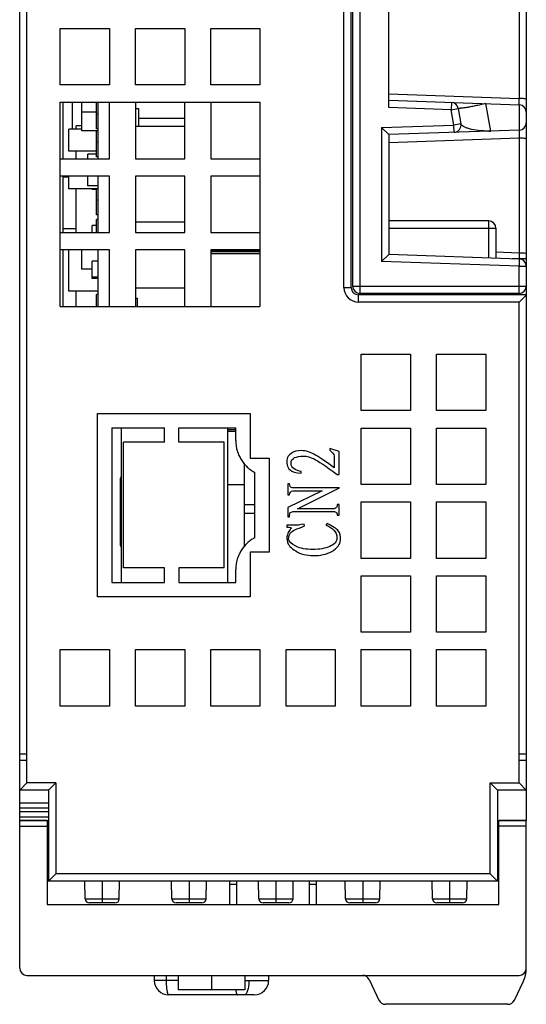
# Model space of a CAD drawing. Units: millimetres. Extents: x 105 to 556, y 203 to 604.
# Drawn here: x 244 to 279, y 203 to 271 of the extents above; entities that cross this region are included whole.
import ezdxf

# ---------------------------------------------------------------- set-up
doc = ezdxf.new("R2010")
doc.units = ezdxf.units.MM
doc.header["$LTSCALE"] = 40.8375
doc.layers.add('X5-400-F15-0DXF_CONTINUOUS_LINE', color=7, linetype='CONTINUOUS')

msp = doc.modelspace()

# ---------------------------------------------------------------- linework, layer by layer
at = {"layer": 'X5-400-F15-0DXF_CONTINUOUS_LINE', "color": 7, "linetype": 'Continuous'}
for p, q in [((244.331, 215.292), (244.331, 353.092)), ((244.831, 217.892), (244.831, 352.092)), ((279.331, 293.564), (279.331, 254.092)), ((266.731, 252.092), (266.731, 291.592)), ((267.231, 252.092), (267.231, 291.092)), ((267.331, 291.192), (267.331, 252.192)), ((267.831, 291.192), (267.831, 251.692)), ((269.831, 264.528), (269.831, 272.457)), ((278.848, 272.21), (278.848, 265.151)), ((247.131, 266.092), (247.131, 269.992)), ((247.131, 269.992), (250.531, 269.992)), ((250.531, 269.992), (250.531, 266.092)), ((252.331, 266.092), (252.331, 269.992)), ((252.331, 269.992), (255.731, 269.992)), ((255.731, 269.992), (255.731, 266.092)), ((257.531, 266.092), (257.531, 269.992)), ((257.531, 269.992), (260.931, 269.992)), ((260.931, 269.992), (260.931, 266.092)), ((250.531, 266.092), (247.131, 266.092)), ((255.731, 266.092), (252.331, 266.092)), ((260.931, 266.092), (257.531, 266.092)), ((269.831, 265.466), (278.848, 265.151)), ((247.131, 250.792), (247.131, 264.892)), ((247.131, 264.892), (260.931, 264.892)), ((247.331, 260.992), (247.331, 264.892)), ((247.981, 263.027), (247.981, 264.892)), ((248.621, 262.908), (248.621, 264.892)), ((249.631, 263.048), (249.631, 264.892)), ((249.731, 264.892), (249.731, 260.992)), ((250.531, 260.992), (250.531, 264.892)), ((252.331, 264.892), (252.331, 260.992)), ((255.731, 260.992), (255.731, 264.892)), ((257.531, 264.892), (257.531, 260.992)), ((260.931, 264.892), (260.931, 250.792)), ((269.831, 265.028), (278.831, 264.714)), ((274.134, 264.378), (269.831, 264.528)), ((274.151, 264.877), (274.134, 264.378)), ((276.871, 262.903), (276.538, 264.794)), ((278.831, 264.714), (278.831, 262.971)), ((249.631, 264.215), (248.621, 264.215)), ((249.731, 264.072), (249.631, 264.072)), ((252.331, 264.469), (252.531, 264.469)), ((252.531, 264.469), (252.531, 263.222)), ((274.134, 264.378), (274.626, 264.464)), ((274.321, 263.314), (274.134, 264.378)), ((274.626, 264.464), (274.814, 263.401)), ((248.231, 263.027), (248.231, 263.265)), ((248.621, 263.265), (248.231, 263.265)), ((255.731, 263.222), (252.331, 263.222)), ((252.531, 263.791), (255.731, 263.791)), ((269.331, 263.14), (274.321, 263.314)), ((274.814, 263.401), (274.321, 263.314)), ((274.339, 262.814), (274.321, 263.314)), ((247.731, 261.503), (247.731, 263.027)), ((248.621, 263.027), (247.731, 263.027)), ((249.731, 262.908), (248.621, 262.908)), ((249.731, 263.048), (249.631, 263.048)), ((249.631, 261.121), (249.631, 262.908)), ((269.331, 263.14), (269.331, 253.895)), ((269.331, 263.14), (269.831, 262.657)), ((278.831, 262.971), (269.831, 262.657)), ((269.831, 262.657), (269.831, 254.378)), ((249.731, 262.145), (249.631, 262.145)), ((278.848, 262.41), (269.831, 262.095)), ((278.848, 262.41), (278.848, 254.501)), ((249.631, 261.503), (247.731, 261.503)), ((248.231, 260.992), (248.231, 261.503)), ((249.031, 260.992), (249.031, 261.307)), ((249.631, 261.307), (249.031, 261.307)), ((249.731, 261.121), (249.631, 261.121)), ((247.131, 260.992), (250.531, 260.992)), ((252.331, 260.992), (255.731, 260.992)), ((257.531, 260.992), (260.931, 260.992)), ((250.531, 259.792), (247.131, 259.792)), ((247.331, 255.892), (247.331, 259.792)), ((247.731, 258.903), (247.731, 259.792)), ((249.031, 259.123), (249.031, 259.792)), ((249.731, 259.792), (249.731, 255.892)), ((250.531, 255.892), (250.531, 259.792)), ((255.731, 259.792), (252.331, 259.792)), ((252.331, 259.792), (252.331, 255.892)), ((255.731, 255.892), (255.731, 259.792)), ((260.931, 259.792), (257.531, 259.792)), ((257.531, 259.792), (257.531, 255.892)), ((247.731, 259.716), (247.331, 259.716)), ((249.731, 259.123), (249.031, 259.123)), ((249.731, 258.903), (247.731, 258.903)), ((248.231, 255.892), (248.231, 258.903)), ((249.331, 258.873), (249.331, 258.903)), ((249.631, 258.873), (249.331, 258.873)), ((249.631, 257.105), (249.631, 258.903)), ((249.731, 258.129), (249.631, 258.129)), ((249.731, 257.105), (249.631, 257.105)), ((249.331, 255.892), (249.331, 256.387)), ((249.631, 256.387), (249.331, 256.387)), ((249.631, 256.387), (249.331, 256.387)), ((249.631, 255.892), (249.631, 256.803)), ((249.731, 256.803), (249.631, 256.803)), ((252.331, 256.622), (255.731, 256.622)), ((276.731, 256.692), (269.831, 256.692)), ((276.731, 254.137), (276.731, 256.692)), ((247.131, 255.892), (250.531, 255.892)), ((248.231, 256.148), (247.331, 256.148)), ((252.331, 255.892), (255.731, 255.892)), ((257.531, 255.892), (260.931, 255.892)), ((269.831, 256.192), (277.231, 256.192)), ((277.231, 256.192), (277.231, 254.12)), ((250.531, 254.692), (247.131, 254.692)), ((247.331, 250.792), (247.331, 254.692)), ((247.731, 251.855), (247.731, 254.692)), ((248.631, 253.358), (248.631, 254.692)), ((249.731, 254.692), (249.731, 250.792)), ((250.531, 250.792), (250.531, 254.692)), ((255.731, 254.692), (252.331, 254.692)), ((252.331, 254.692), (252.331, 250.792)), ((255.731, 250.792), (255.731, 254.692)), ((260.931, 254.692), (257.531, 254.692)), ((257.531, 254.692), (257.531, 250.792)), ((257.531, 254.659), (260.931, 254.659)), ((257.531, 254.643), (260.931, 254.643)), ((257.531, 254.615), (260.931, 254.615)), ((257.531, 254.476), (260.931, 254.476)), ((257.531, 254.452), (260.931, 254.452)), ((269.331, 253.895), (269.831, 254.378)), ((278.848, 254.063), (269.831, 254.378)), ((277.231, 254.557), (278.848, 254.501)), ((249.731, 253.912), (249.331, 253.912)), ((249.331, 252.812), (249.331, 253.912)), ((278.831, 253.564), (269.331, 253.895)), ((278.348, 254.092), (279.331, 254.092)), ((278.848, 254.063), (278.831, 253.564)), ((279.331, 254.092), (279.331, 253.564)), ((249.331, 253.358), (248.631, 253.358)), ((278.831, 253.564), (279.331, 253.564)), ((278.831, 251.692), (278.831, 253.564)), ((279.331, 253.564), (279.331, 252.192)), ((249.731, 252.812), (249.331, 252.812)), ((249.331, 252.729), (249.331, 252.812)), ((249.731, 252.729), (249.331, 252.729)), ((249.731, 251.855), (247.731, 251.855)), ((248.231, 250.792), (248.231, 251.855)), ((249.731, 251.609), (249.631, 251.609)), ((249.631, 251.607), (249.631, 251.609)), ((249.731, 251.607), (249.631, 251.607)), ((249.631, 250.792), (249.631, 251.607)), ((252.331, 252.071), (255.731, 252.071)), ((266.731, 252.092), (267.231, 252.092)), ((267.331, 252.192), (279.331, 252.192)), ((278.831, 251.692), (267.831, 251.692)), ((276.731, 251.592), (276.731, 251.692)), ((277.231, 251.592), (277.231, 251.692)), ((277.331, 251.592), (277.331, 251.692)), ((279.331, 252.192), (279.331, 215.291)), ((252.331, 251.361), (252.441, 251.361)), ((252.441, 251.361), (252.441, 250.792)), ((279.331, 251.592), (267.731, 251.592)), ((267.731, 251.092), (267.731, 251.592)), ((278.831, 251.092), (267.731, 251.092)), ((278.831, 251.092), (279.294, 251.555)), ((278.831, 217.892), (278.831, 251.092)), ((247.131, 250.792), (260.931, 250.792)), ((267.931, 247.492), (271.331, 247.492)), ((267.931, 243.592), (267.931, 247.492)), ((271.331, 247.492), (271.331, 243.592)), ((273.131, 247.492), (276.531, 247.492)), ((273.131, 243.592), (273.131, 247.492)), ((276.531, 247.492), (276.531, 243.592)), ((271.331, 243.592), (267.931, 243.592)), ((276.531, 243.592), (273.131, 243.592)), ((249.701, 243.405), (260.261, 243.405)), ((249.701, 230.735), (249.701, 243.405)), ((260.261, 243.405), (260.261, 240.32)), ((250.701, 242.405), (254.331, 242.405)), ((250.701, 242.405), (250.701, 231.735)), ((251.331, 242.405), (251.331, 231.735)), ((254.331, 241.405), (254.331, 242.405)), ((255.331, 242.405), (259.261, 242.405)), ((255.331, 241.405), (255.331, 242.405)), ((258.691, 242.405), (258.691, 231.735)), ((258.691, 242.285), (259.261, 242.285)), ((258.691, 242.174), (259.261, 242.174)), ((259.261, 241.521), (259.261, 242.405)), ((267.931, 242.392), (271.331, 242.392)), ((267.931, 238.492), (267.931, 242.392)), ((271.331, 242.392), (271.331, 238.492)), ((273.131, 242.392), (276.531, 242.392)), ((273.131, 238.492), (273.131, 242.392)), ((276.531, 242.392), (276.531, 238.492)), ((254.331, 241.405), (251.501, 241.405)), ((251.501, 232.735), (251.501, 241.405)), ((258.461, 241.405), (255.331, 241.405)), ((258.461, 232.735), (258.461, 241.405)), ((266.398, 240.768), (265.764, 240.98)), ((265.764, 240.98), (265.764, 240.853)), ((266.398, 239.183), (266.398, 240.768)), ((260.261, 240.32), (261.576, 240.32)), ((261.576, 240.32), (261.576, 233.82)), ((266.06, 240.472), (266.06, 239.648)), ((259.831, 239.968), (259.831, 234.172)), ((263.777, 239.268), (263.777, 239.395)), ((251.301, 234.28), (251.301, 238.92)), ((260.576, 234.82), (260.576, 239.32)), ((266.271, 239.183), (266.398, 239.183)), ((258.691, 238.487), (259.831, 238.487)), ((262.974, 238.549), (262.847, 238.549)), ((262.847, 238.549), (262.847, 237.788)), ((265.236, 238.063), (262.847, 236.901)), ((266.419, 238.253), (263.165, 238.253)), ((263.207, 238.063), (265.236, 238.063)), ((263.524, 236.816), (266.419, 238.253)), ((271.331, 238.492), (267.931, 238.492)), ((276.531, 238.492), (273.131, 238.492)), ((262.847, 237.788), (262.974, 237.788)), ((259.831, 237.116), (260.576, 237.116)), ((262.847, 236.901), (262.847, 236.267)), ((266.06, 236.816), (263.524, 236.816)), ((266.398, 237.112), (266.271, 237.112)), ((266.398, 236.372), (266.398, 237.112)), ((267.931, 237.292), (271.331, 237.292)), ((267.931, 233.392), (267.931, 237.292)), ((271.331, 237.292), (271.331, 233.392)), ((273.131, 237.292), (276.531, 237.292)), ((273.131, 233.392), (273.131, 237.292)), ((276.531, 237.292), (276.531, 233.392)), ((259.831, 236.502), (260.576, 236.502)), ((262.847, 236.267), (262.974, 236.267)), ((263.017, 236.562), (263.228, 236.626)), ((263.228, 236.626), (266.081, 236.626)), ((266.271, 236.372), (266.398, 236.372)), ((263.27, 235.675), (262.784, 235.675)), ((262.784, 235.675), (262.784, 235.548)), ((264.01, 235.633), (263.989, 235.759)), ((265.574, 235.802), (265.489, 235.675)), ((261.576, 233.82), (260.261, 233.82)), ((260.261, 233.82), (260.261, 230.735)), ((271.331, 233.392), (267.931, 233.392)), ((276.531, 233.392), (273.131, 233.392)), ((254.331, 232.735), (251.501, 232.735)), ((254.331, 231.735), (254.331, 232.735)), ((258.461, 232.735), (255.331, 232.735)), ((255.331, 232.735), (255.331, 231.735)), ((259.261, 231.735), (259.261, 232.618)), ((267.931, 232.192), (271.331, 232.192)), ((267.931, 228.292), (267.931, 232.192)), ((271.331, 232.192), (271.331, 228.292)), ((273.131, 232.192), (276.531, 232.192)), ((273.131, 228.292), (273.131, 232.192)), ((276.531, 232.192), (276.531, 228.292)), ((250.701, 231.735), (254.331, 231.735)), ((255.331, 231.735), (259.261, 231.735)), ((260.261, 230.735), (249.701, 230.735)), ((271.331, 228.292), (267.931, 228.292)), ((276.531, 228.292), (273.131, 228.292)), ((247.131, 227.092), (250.531, 227.092)), ((247.131, 223.192), (247.131, 227.092)), ((250.531, 227.092), (250.531, 223.192)), ((252.331, 227.092), (255.731, 227.092)), ((252.331, 223.192), (252.331, 227.092)), ((255.731, 227.092), (255.731, 223.192)), ((257.531, 227.092), (260.931, 227.092)), ((257.531, 223.192), (257.531, 227.092)), ((260.931, 227.092), (260.931, 223.192)), ((262.731, 227.092), (266.131, 227.092)), ((262.731, 223.192), (262.731, 227.092)), ((266.131, 227.092), (266.131, 223.192)), ((267.931, 227.092), (271.331, 227.092)), ((267.931, 223.192), (267.931, 227.092)), ((271.331, 227.092), (271.331, 223.192)), ((273.131, 227.092), (276.531, 227.092)), ((273.131, 223.192), (273.131, 227.092)), ((276.531, 227.092), (276.531, 223.192)), ((250.531, 223.192), (247.131, 223.192)), ((255.731, 223.192), (252.331, 223.192)), ((260.931, 223.192), (257.531, 223.192)), ((266.131, 223.192), (262.731, 223.192)), ((271.331, 223.192), (267.931, 223.192)), ((276.531, 223.192), (273.131, 223.192)), ((244.331, 219.442), (244.831, 219.442)), ((278.831, 219.442), (279.331, 219.442)), ((244.331, 217.392), (244.831, 217.892)), ((246.831, 217.892), (244.831, 217.892)), ((246.831, 217.892), (246.831, 211.592)), ((276.831, 217.892), (278.831, 217.892)), ((276.831, 211.592), (276.831, 217.892)), ((276.831, 217.892), (277.331, 217.392)), ((279.331, 217.392), (278.831, 217.892)), ((246.331, 217.392), (244.331, 217.392)), ((246.331, 217.392), (246.331, 211.092)), ((279.331, 217.392), (277.331, 217.392)), ((277.331, 217.392), (277.331, 211.092)), ((246.331, 216.482), (244.331, 216.482)), ((244.331, 216.16), (246.331, 216.16)), ((244.331, 215.916), (246.331, 215.916)), ((244.331, 215.532), (246.331, 215.532)), ((246.231, 215.292), (244.331, 215.292)), ((244.331, 205.092), (244.331, 215.292)), ((244.331, 215.291), (246.231, 215.291)), ((244.331, 214.892), (246.231, 214.892)), ((246.231, 215.292), (246.331, 215.292)), ((246.231, 215.292), (246.231, 209.492)), ((279.331, 215.292), (277.431, 215.292)), ((277.431, 209.492), (277.431, 215.292)), ((277.431, 215.291), (279.331, 215.291)), ((279.331, 214.892), (277.431, 214.892)), ((279.331, 205.092), (279.331, 215.292)), ((246.231, 214.592), (246.331, 214.592)), ((277.331, 214.592), (277.431, 214.592)), ((246.331, 212.592), (246.231, 212.592)), ((277.431, 212.592), (277.331, 212.592)), ((246.331, 211.092), (246.831, 211.592)), ((276.831, 211.592), (246.831, 211.592)), ((277.331, 211.092), (276.831, 211.592)), ((277.431, 211.092), (246.231, 211.092)), ((248.847, 209.887), (248.826, 211.092)), ((250.031, 211.092), (250.031, 209.592)), ((251.214, 209.887), (251.235, 211.092)), ((254.847, 209.887), (254.826, 211.092)), ((256.031, 211.092), (256.031, 209.592)), ((257.214, 209.887), (257.235, 211.092)), ((258.831, 211.092), (258.831, 209.492)), ((258.831, 210.892), (259.331, 210.892)), ((259.331, 209.492), (259.331, 211.092)), ((260.847, 209.887), (260.826, 211.092)), ((262.031, 211.092), (262.031, 209.592)), ((263.214, 209.887), (263.235, 211.092)), ((264.331, 211.092), (264.331, 209.492)), ((264.331, 210.892), (264.831, 210.892)), ((264.831, 209.492), (264.831, 211.092)), ((266.847, 209.887), (266.826, 211.092)), ((268.031, 211.092), (268.031, 209.592)), ((269.214, 209.887), (269.235, 211.092)), ((272.847, 209.887), (272.826, 211.092)), ((274.031, 211.092), (274.031, 209.592)), ((275.214, 209.887), (275.235, 211.092)), ((246.231, 209.492), (277.431, 209.492)), ((248.847, 209.887), (251.214, 209.887)), ((250.914, 209.592), (249.147, 209.592)), ((254.847, 209.887), (257.214, 209.887)), ((256.914, 209.592), (255.147, 209.592)), ((260.847, 209.887), (263.214, 209.887)), ((262.914, 209.592), (261.147, 209.592)), ((266.847, 209.887), (269.214, 209.887)), ((268.914, 209.592), (267.147, 209.592)), ((272.847, 209.887), (275.214, 209.887)), ((274.914, 209.592), (273.147, 209.592)), ((244.831, 204.592), (278.831, 204.592)), ((253.631, 204.592), (253.631, 204.242)), ((255.281, 204.242), (253.631, 204.242)), ((254.474, 204.242), (254.474, 204.592)), ((255.281, 204.592), (255.281, 203.592)), ((257.581, 204.592), (257.581, 203.592)), ((259.881, 204.592), (259.881, 203.592)), ((259.881, 204.242), (261.531, 204.242)), ((261.531, 204.592), (261.531, 204.242)), ((268.467, 204.308), (269.151, 202.877)), ((278.511, 202.877), (279.116, 204.142)), ((259.881, 203.592), (255.281, 203.592)), ((260.531, 203.242), (254.631, 203.242)), ((278.06, 202.592), (269.602, 202.592))]:
    msp.add_line(p, q, dxfattribs=at)
for centre, radius, start, end in [((274.134, 264.378), 0.5, 10, 88), ((278.831, 264.214), 0.5, 0, 88), ((274.321, 263.314), 0.5, 272, 10), ((278.831, 263.471), 0.5, 272, 0), ((276.713, 270.816), 7.915, 270.16778, 271.14871), ((276.731, 256.192), 0.5, 0, 90), ((278.831, 253.564), 0.5, 0, 88), ((267.731, 252.092), 1, 180, 270), ((267.731, 252.092), 0.5, 180.00611, 270), ((267.831, 252.192), 0.5, 180, 269.99429), ((278.831, 252.192), 0.5, 270, 0), ((276.285, 254.566), 4.256, 314.96922, 315.68091), ((251.601, 238.92), 0.3, 155.08843, 180), ((251.601, 234.28), 0.3, 180, 204.91177), ((249.147, 209.892), 0.3, 181, 270), ((250.914, 209.892), 0.3, 270, 359), ((255.147, 209.892), 0.3, 181, 270), ((256.914, 209.892), 0.3, 270, 359), ((261.147, 209.892), 0.3, 181, 270), ((262.914, 209.892), 0.3, 270, 359), ((267.147, 209.892), 0.3, 181, 270), ((268.914, 209.892), 0.3, 270, 359), ((273.147, 209.892), 0.3, 181, 270), ((274.914, 209.892), 0.3, 270, 359), ((244.831, 205.092), 0.5, 180, 270), ((278.831, 205.092), 0.5, 270, 0), ((277.131, 205.091), 2.2, 334.4527, 0), ((254.631, 204.242), 1, 180, 270), ((260.531, 204.242), 1, 270, 0), ((268.015, 204.092), 0.5, 25.5473, 90), ((269.602, 203.092), 0.5, 205.5473, 270), ((278.06, 203.092), 0.5, 270, 334.4527)]:
    msp.add_arc(centre, radius, start, end, dxfattribs=at)
for centre, start_param, end_param in [((244.831, 219.893), 3.141593, 4.712389), ((278.831, 219.893), -1.570796, 0)]:
    msp.add_ellipse(centre, major_axis=(0.5, 0), ratio=0.001827, start_param=start_param, end_param=end_param, dxfattribs=at)
for points, knots in [([(276.538, 264.794), (276.474, 264.791), (276.349, 264.757), (276.164, 264.719), (275.983, 264.677), (275.755, 264.626), (275.491, 264.571), (275.205, 264.523), (274.997, 264.495), (274.859, 264.479), (274.778, 264.472), (274.715, 264.467), (274.673, 264.465), (274.649, 264.464), (274.637, 264.463), (274.631, 264.465), (274.626, 264.464), (274.626, 264.464)], [0, 0, 0, 0, 0.099275, 0.197306, 0.293078, 0.385725, 0.558419, 0.709299, 0.832828, 0.882878, 0.924474, 0.957242, 0.980885, 0.98921, 0.99518, 0.99878, 1, 1, 1, 1]), ([(278.848, 264.713), (278.845, 264.713), (278.846, 264.73), (278.842, 264.749), (278.843, 264.791), (278.842, 264.842), (278.843, 264.908), (278.844, 265.011), (278.846, 265.094), (278.848, 265.151)], [0, 0, 0, 0, 0.019564, 0.075073, 0.165092, 0.286871, 0.436468, 0.608996, 1, 1, 1, 1]), ([(279.331, 265.089), (279.331, 265.094), (279.317, 265.105), (279.271, 265.12), (279.173, 265.136), (279.025, 265.147), (278.91, 265.151), (278.848, 265.151)], [0, 0, 0, 0, 0.030365, 0.090201, 0.304762, 0.622856, 1, 1, 1, 1]), ([(276.736, 262.901), (276.495, 262.9), (276.046, 262.922), (275.521, 263.016), (275.178, 263.123), (274.995, 263.211), (274.873, 263.298), (274.819, 263.368), (274.814, 263.401)], [0, 0, 0, 0, 0.353052, 0.656397, 0.778954, 0.878457, 0.952097, 1, 1, 1, 1]), ([(278.848, 262.41), (278.851, 262.48), (278.854, 262.582), (278.856, 262.713), (278.857, 262.798), (278.856, 262.867), (278.856, 262.924), (278.852, 262.949), (278.852, 262.972), (278.848, 262.972)], [0, 0, 0, 0, 0.372581, 0.545557, 0.698864, 0.82571, 0.920648, 0.979214, 1, 1, 1, 1]), ([(279.331, 262.348), (279.331, 262.353), (279.317, 262.364), (279.271, 262.379), (279.173, 262.395), (279.025, 262.406), (278.91, 262.41), (278.848, 262.41)], [0, 0, 0, 0, 0.030367, 0.090158, 0.304584, 0.622743, 1, 1, 1, 1]), ([(278.852, 254.09), (278.855, 254.142), (278.853, 254.279), (278.851, 254.416), (278.848, 254.501)], [0, 0, 0, 0, 0.382775, 1, 1, 1, 1]), ([(278.848, 254.501), (278.91, 254.501), (279.025, 254.497), (279.173, 254.486), (279.271, 254.47), (279.317, 254.455), (279.331, 254.444), (279.331, 254.439)], [0, 0, 0, 0, 0.377093, 0.695146, 0.909767, 0.969611, 1, 1, 1, 1]), ([(259.261, 241.521), (259.261, 241.277), (259.315, 240.918), (259.475, 240.491), (259.625, 240.208), (259.813, 239.942), (260.048, 239.69), (260.304, 239.479), (260.492, 239.367), (260.576, 239.32)], [0, 0, 0, 0, 0.25665, 0.384975, 0.5133, 0.641625, 0.76995, 0.898275, 1, 1, 1, 1]), ([(260.576, 234.819), (260.492, 234.772), (260.304, 234.661), (260.048, 234.45), (259.813, 234.198), (259.625, 233.932), (259.475, 233.649), (259.315, 233.222), (259.261, 232.863), (259.261, 232.618)], [0, 0, 0, 0, 0.101725, 0.23005, 0.358375, 0.4867, 0.615025, 0.74335, 1, 1, 1, 1]), ([(246.831, 217.892), (246.775, 217.837), (246.693, 217.754), (246.585, 217.648), (246.51, 217.573), (246.444, 217.506), (246.395, 217.457), (246.364, 217.425), (246.346, 217.409), (246.338, 217.398), (246.331, 217.394), (246.331, 217.392)], [0, 0, 0, 0, 0.33328, 0.493408, 0.644115, 0.780737, 0.894257, 0.938243, 0.971542, 0.992633, 1, 1, 1, 1]), ([(254.492, 203.787), (254.489, 203.823), (254.478, 203.975), (254.474, 204.127), (254.474, 204.242)], [0, 0, 0, 0, 0.237862, 1, 1, 1, 1]), ([(260.171, 204.242), (260.171, 204.115), (260.16, 203.928), (260.12, 203.693), (260.082, 203.542), (260.035, 203.417), (259.981, 203.323), (259.922, 203.26), (259.872, 203.242), (259.851, 203.242)], [0, 0, 0, 0, 0.347131, 0.505824, 0.647649, 0.768485, 0.865979, 0.940888, 1, 1, 1, 1]), ([(254.631, 203.242), (254.623, 203.242), (254.604, 203.253), (254.585, 203.284), (254.565, 203.331), (254.547, 203.394), (254.53, 203.473), (254.509, 203.606), (254.498, 203.712), (254.492, 203.787)], [0, 0, 0, 0, 0.040466, 0.101151, 0.188414, 0.303082, 0.443975, 0.609024, 1, 1, 1, 1]), ([(259.256, 203.589), (259.263, 203.54), (259.274, 203.471), (259.293, 203.386), (259.308, 203.336), (259.323, 203.296), (259.34, 203.263), (259.361, 203.242), (259.374, 203.242)], [0, 0, 0, 0, 0.393187, 0.55581, 0.69365, 0.805952, 0.892737, 1, 1, 1, 1])]:
    msp.add_open_spline(points, degree=3, knots=knots, dxfattribs=at)
for points in [[(263.799, 240.832), (263.503, 240.832), (263.249, 240.768), (263.08, 240.642)], [(264.766, 240.528), (264.433, 240.726), (264.116, 240.832), (263.799, 240.832)], [(265.764, 240.853), (265.933, 240.726), (266.039, 240.599), (266.06, 240.472)], [(262.805, 240.261), (262.784, 240.134), (262.784, 239.986), (262.805, 239.86)], [(263.08, 240.642), (262.911, 240.515), (262.826, 240.388), (262.805, 240.261)], [(263.08, 239.965), (263.08, 240.134), (263.165, 240.261), (263.312, 240.346)], [(263.312, 240.346), (263.482, 240.409), (263.672, 240.451), (263.925, 240.451)], [(263.925, 240.451), (264.179, 240.451), (264.411, 240.388), (264.665, 240.261)], [(264.665, 240.261), (264.919, 240.134), (265.468, 239.775), (266.271, 239.183)], [(266.06, 239.648), (265.553, 240.029), (265.109, 240.325), (264.766, 240.528)], [(262.805, 239.86), (262.826, 239.733), (262.89, 239.606), (263.017, 239.5)], [(263.017, 239.5), (263.143, 239.373), (263.397, 239.31), (263.777, 239.268)], [(263.294, 239.568), (263.165, 239.648), (263.08, 239.775), (263.08, 239.965)], [(263.777, 239.395), (263.608, 239.416), (263.439, 239.479), (263.294, 239.568)], [(263.165, 238.253), (263.038, 238.274), (262.974, 238.38), (262.974, 238.549)], [(262.974, 237.788), (262.974, 237.936), (263.059, 238.021), (263.207, 238.063)], [(266.271, 237.112), (266.271, 236.943), (266.208, 236.837), (266.06, 236.816)], [(262.974, 236.267), (262.974, 236.393), (262.995, 236.499), (263.017, 236.562)], [(266.081, 236.626), (266.208, 236.584), (266.271, 236.499), (266.271, 236.372)], [(262.784, 235.548), (263.038, 235.548), (263.122, 235.506), (263.08, 235.463)], [(263.08, 235.463), (263.038, 235.421), (262.995, 235.337), (262.932, 235.252)], [(263.043, 235.164), (263.122, 235.273), (263.46, 235.421), (264.01, 235.633)], [(263.989, 235.759), (263.693, 235.696), (263.46, 235.675), (263.27, 235.675)], [(265.489, 235.675), (265.722, 235.59), (265.912, 235.463), (266.044, 235.342)], [(266.335, 235.294), (266.208, 235.442), (265.954, 235.611), (265.574, 235.802)], [(266.044, 235.342), (266.187, 235.21), (266.25, 235.02), (266.25, 234.787)], [(266.493, 234.638), (266.525, 234.935), (266.462, 235.146), (266.335, 235.294)], [(262.807, 234.956), (262.784, 234.851), (262.784, 234.703), (262.826, 234.512)], [(262.932, 235.252), (262.869, 235.146), (262.826, 235.041), (262.807, 234.956)], [(262.911, 234.724), (262.911, 234.893), (262.953, 235.041), (263.043, 235.164)], [(263.414, 234.229), (263.101, 234.386), (262.932, 234.555), (262.911, 234.724)], [(266.25, 234.787), (266.25, 234.555), (266.081, 234.364), (265.764, 234.216)], [(265.894, 233.874), (266.271, 234.09), (266.462, 234.343), (266.493, 234.638)], [(262.826, 234.512), (262.869, 234.322), (263.059, 234.111), (263.397, 233.899)], [(264.581, 234.005), (264.116, 234.005), (263.735, 234.069), (263.414, 234.229)], [(265.764, 234.216), (265.447, 234.069), (265.046, 234.005), (264.581, 234.005)], [(263.397, 233.899), (263.735, 233.688), (264.158, 233.582), (264.623, 233.582)], [(264.623, 233.582), (265.109, 233.582), (265.532, 233.667), (265.894, 233.874)]]:
    msp.add_open_spline(points, degree=3, dxfattribs=at)

doc.saveas('drawing.dxf')
